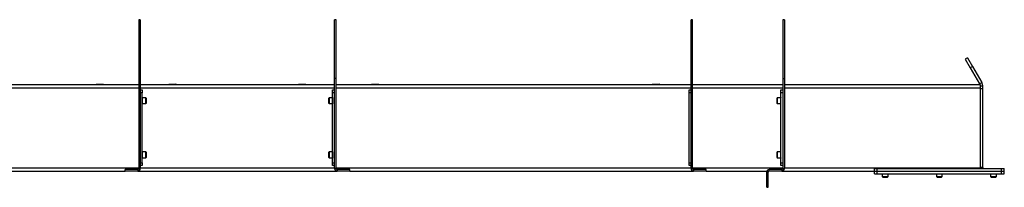
# Model space of a CAD drawing. Units: inches. Extents: x 3 to 813, y 3 to 526.
# Drawn here: x 577 to 668, y 297 to 313 of the extents above; entities that cross this region are included whole.
import ezdxf

# ---------------------------------------------------------------- set-up
doc = ezdxf.new("R2010")
doc.units = ezdxf.units.IN
doc.header["$LTSCALE"] = 24
doc.header["$MEASUREMENT"] = 0

msp = doc.modelspace()

# ---------------------------------------------------------------- linework, layer by layer
at = {"color": 7, "linetype": 'Continuous', "lineweight": 25}
for p, q in [((588.282721, 312.8902466), (588.147721, 312.8902466)), ((588.147721, 312.8902466), (588.147721, 307.4616481)), ((588.282721, 312.8902466), (588.282721, 307.4616481)), ((606.417721, 312.8902466), (606.282721, 312.8902466)), ((606.282721, 307.4616481), (606.282721, 312.8902466)), ((606.417721, 307.4616481), (606.417721, 312.8902466)), ((639.417721, 312.8902466), (639.282721, 312.8902466)), ((639.282721, 307.4616481), (639.282721, 312.8902466)), ((639.417721, 307.4616481), (639.417721, 312.8902466)), ((647.917721, 312.8902466), (647.782721, 312.8902466)), ((647.782721, 312.8902466), (647.782721, 307.4616481)), ((647.917721, 312.8902466), (647.917721, 307.4616481)), ((664.8742274, 309.3722974), (664.657721, 309.2472974)), ((664.657721, 309.2472974), (665.1207084, 308.4453796)), ((664.8742274, 309.3722974), (665.3372148, 308.5703796)), ((665.3372148, 308.5703796), (665.1207084, 308.4453796)), ((665.1207084, 308.4453796), (665.9824805, 306.9527466)), ((665.3372148, 308.5703796), (666.1989869, 307.0777466)), ((588.147721, 307.4616481), (588.282721, 307.4616481)), ((588.147721, 307.4616481), (588.147721, 299.1152466)), ((588.282721, 307.4616481), (588.282721, 299.1152466)), ((606.282721, 299.1152466), (606.282721, 307.4616481)), ((606.417721, 307.4616481), (606.282721, 307.4616481)), ((606.417721, 299.1152466), (606.417721, 307.4616481)), ((639.282721, 299.1152466), (639.282721, 307.4616481)), ((639.417721, 307.4616481), (639.282721, 307.4616481)), ((639.417721, 299.1152466), (639.417721, 307.4616481)), ((647.782721, 307.4616481), (647.917721, 307.4616481)), ((647.782721, 307.4616481), (647.782721, 299.1152466)), ((647.917721, 307.4616481), (647.917721, 299.1152466)), ((555.282721, 306.8902466), (588.147721, 306.8902466)), ((584.225221, 306.9252466), (584.190221, 306.9077466)), ((584.190221, 306.9077466), (584.190221, 306.8902466)), ((584.190221, 306.9077466), (584.875221, 306.9077466)), ((584.225221, 306.9252466), (584.840221, 306.9252466)), ((584.875221, 306.9077466), (584.840221, 306.9252466)), ((584.875221, 306.8902466), (584.875221, 306.9077466)), ((588.282721, 306.8902466), (606.282721, 306.8902466)), ((588.282721, 306.3902466), (588.470221, 306.3902466)), ((588.470221, 306.3902466), (588.470221, 306.1402466)), ((590.975221, 306.9252466), (590.940221, 306.9077466)), ((590.940221, 306.9077466), (590.940221, 306.8902466)), ((590.940221, 306.9077466), (591.625221, 306.9077466)), ((590.975221, 306.9252466), (591.590221, 306.9252466)), ((591.625221, 306.9077466), (591.590221, 306.9252466)), ((591.625221, 306.8902466), (591.625221, 306.9077466)), ((602.975221, 306.9252466), (602.940221, 306.9077466)), ((602.940221, 306.9077466), (602.940221, 306.8902466)), ((602.940221, 306.9077466), (603.625221, 306.9077466)), ((602.975221, 306.9252466), (603.590221, 306.9252466)), ((603.625221, 306.9077466), (603.590221, 306.9252466)), ((603.625221, 306.8902466), (603.625221, 306.9077466)), ((606.095221, 306.3902466), (606.282721, 306.3902466)), ((606.095221, 306.1402466), (606.095221, 306.3902466)), ((606.417721, 306.8902466), (639.282721, 306.8902466)), ((609.725221, 306.9252466), (609.690221, 306.9077466)), ((609.690221, 306.9077466), (609.690221, 306.8902466)), ((609.690221, 306.9077466), (610.375221, 306.9077466)), ((609.725221, 306.9252466), (610.340221, 306.9252466)), ((610.375221, 306.9077466), (610.340221, 306.9252466)), ((610.375221, 306.8902466), (610.375221, 306.9077466)), ((635.725221, 306.9252466), (635.690221, 306.9077466)), ((635.690221, 306.9077466), (635.690221, 306.8902466)), ((635.690221, 306.9077466), (636.375221, 306.9077466)), ((635.725221, 306.9252466), (636.340221, 306.9252466)), ((636.375221, 306.9077466), (636.340221, 306.9252466)), ((636.375221, 306.8902466), (636.375221, 306.9077466)), ((639.095221, 306.3902466), (639.282721, 306.3902466)), ((639.095221, 306.1402466), (639.095221, 306.3902466)), ((639.417721, 306.8902466), (647.782721, 306.8902466)), ((647.595221, 306.3902466), (647.782721, 306.3902466)), ((647.595221, 306.1402466), (647.595221, 306.3902466)), ((647.917721, 306.8902466), (666.032721, 306.8902466)), ((665.9824805, 306.9527466), (666.1989869, 307.0777466)), ((666.032721, 306.8902466), (666.032721, 306.5777466)), ((666.032721, 306.7652466), (666.282721, 306.7652466)), ((666.032721, 306.5777466), (666.032721, 299.2027466)), ((666.032721, 306.5152466), (666.282721, 306.5152466)), ((666.282721, 306.5152466), (666.282721, 306.7652466)), ((666.282721, 299.2302466), (666.282721, 306.5152466)), ((588.470221, 306.1402466), (588.282721, 306.1402466)), ((588.470221, 299.6402466), (588.470221, 306.1402466)), ((588.7994398, 305.6552466), (588.492721, 305.6552466)), ((588.492721, 305.1252466), (588.492721, 305.6552466)), ((588.857721, 305.5969653), (588.7994398, 305.6552466)), ((588.7994398, 305.1252466), (588.7994398, 305.6552466)), ((588.857721, 305.1835278), (588.857721, 305.5969653)), ((605.7660023, 305.6552466), (605.707721, 305.5969653)), ((605.707721, 305.5969653), (605.707721, 305.1835278)), ((606.072721, 305.6552466), (605.7660023, 305.6552466)), ((605.7660023, 305.6552466), (605.7660023, 305.1252466)), ((606.072721, 305.6552465), (606.072721, 305.1252466)), ((606.282721, 306.1402466), (606.095221, 306.1402466)), ((606.095221, 299.6402466), (606.095221, 306.1402466)), ((639.282721, 306.1402466), (639.095221, 306.1402466)), ((639.095221, 299.6402466), (639.095221, 306.1402466)), ((647.2660023, 305.6552466), (647.207721, 305.5969653)), ((647.207721, 305.5969653), (647.207721, 305.1835278)), ((647.572721, 305.6552466), (647.2660023, 305.6552466)), ((647.2660023, 305.6552466), (647.2660023, 305.1252466)), ((647.572721, 305.6552465), (647.572721, 305.1252466)), ((647.782721, 306.1402466), (647.595221, 306.1402466)), ((647.595221, 299.6402466), (647.595221, 306.1402466)), ((588.492721, 305.1252466), (588.7994398, 305.1252466)), ((588.7994398, 305.1252466), (588.857721, 305.1835278)), ((605.707721, 305.1835278), (605.7660023, 305.1252466)), ((605.7660023, 305.1252466), (606.072721, 305.1252466)), ((647.207721, 305.1835278), (647.2660023, 305.1252466)), ((647.2660023, 305.1252466), (647.572721, 305.1252466)), ((588.7994398, 300.6552466), (588.492721, 300.6552466)), ((588.492721, 300.1252466), (588.492721, 300.6552466)), ((588.492721, 300.1252466), (588.7994398, 300.1252466)), ((588.857721, 300.5969653), (588.7994398, 300.6552466)), ((588.7994398, 300.1252466), (588.7994398, 300.6552466)), ((588.7994398, 300.1252466), (588.857721, 300.1835278)), ((588.857721, 300.1835278), (588.857721, 300.5969653)), ((605.7660023, 300.6552466), (605.707721, 300.5969653)), ((605.707721, 300.5969653), (605.707721, 300.1835278)), ((605.707721, 300.1835278), (605.7660023, 300.1252466)), ((606.072721, 300.6552466), (605.7660023, 300.6552466)), ((605.7660023, 300.6552466), (605.7660023, 300.1252466)), ((605.7660023, 300.1252466), (606.072721, 300.1252466)), ((606.072721, 300.6552465), (606.072721, 300.1252466)), ((647.2660023, 300.6552466), (647.207721, 300.5969653)), ((647.207721, 300.5969653), (647.207721, 300.1835278)), ((647.207721, 300.1835278), (647.2660023, 300.1252466)), ((647.572721, 300.6552466), (647.2660023, 300.6552466)), ((647.2660023, 300.6552466), (647.2660023, 300.1252466)), ((647.2660023, 300.1252466), (647.572721, 300.1252466)), ((647.572721, 300.6552465), (647.572721, 300.1252466)), ((586.872721, 298.8902466), (586.872721, 299.0252466)), ((588.057721, 299.0252466), (586.872721, 299.0252466)), ((588.057721, 299.0252466), (588.057721, 298.8902466)), ((588.147721, 299.1152466), (588.282721, 299.1152466)), ((588.282721, 299.6402466), (588.470221, 299.6402466)), ((588.470221, 299.3902466), (588.282721, 299.3902466)), ((588.470221, 299.6402466), (588.470221, 299.3902466)), ((606.095221, 299.6402466), (606.282721, 299.6402466)), ((606.095221, 299.3902466), (606.095221, 299.6402466)), ((606.282721, 299.3902466), (606.095221, 299.3902466)), ((606.417721, 299.1152466), (606.282721, 299.1152466)), ((606.507721, 299.0252466), (606.507721, 298.8902466)), ((607.692721, 299.0252466), (606.507721, 299.0252466)), ((607.692721, 298.8902466), (607.692721, 299.0252466)), ((639.095221, 299.6402466), (639.282721, 299.6402466)), ((639.095221, 299.3902466), (639.095221, 299.6402466)), ((639.282721, 299.3902466), (639.095221, 299.3902466)), ((639.417721, 299.1152466), (639.282721, 299.1152466)), ((639.507721, 299.0252466), (639.507721, 298.8902466)), ((640.692721, 299.0252466), (639.507721, 299.0252466)), ((640.692721, 298.8902466), (640.692721, 299.0252466)), ((646.507721, 298.8902466), (646.507721, 299.0252466)), ((647.692721, 299.0252466), (646.507721, 299.0252466)), ((647.595221, 299.6402466), (647.782721, 299.6402466)), ((647.595221, 299.3902466), (647.595221, 299.6402466)), ((647.782721, 299.3902466), (647.595221, 299.3902466)), ((647.692721, 299.0252466), (647.692721, 298.8902466)), ((647.782721, 299.1152466), (647.917721, 299.1152466)), ((656.252721, 298.8902466), (656.252721, 299.1402466)), ((656.252721, 299.1402466), (656.502721, 299.1402466)), ((656.502721, 298.8902466), (656.502721, 299.1402466)), ((656.502721, 299.1402466), (668.032721, 299.1402466)), ((666.282721, 299.2302466), (666.032721, 299.2302466)), ((666.032721, 299.2027466), (666.032721, 299.1402466)), ((668.032721, 298.8902466), (668.032721, 299.1402466)), ((668.032721, 299.1402466), (668.282721, 299.1402466)), ((668.282721, 298.8902466), (668.282721, 299.1402466)), ((555.057721, 298.8902466), (586.872721, 298.8902466)), ((588.057721, 298.8902466), (586.872721, 298.8902466)), ((588.057721, 298.8902466), (606.507721, 298.8902466)), ((607.692721, 298.8902466), (606.507721, 298.8902466)), ((607.692721, 298.8902466), (639.507721, 298.8902466)), ((640.692721, 298.8902466), (639.507721, 298.8902466)), ((640.692721, 298.8902466), (646.3015051, 298.8902466)), ((646.282721, 297.3902466), (646.282721, 298.8002466)), ((646.417721, 298.8002466), (646.282721, 298.8002466)), ((646.417721, 297.3902466), (646.417721, 298.8002466)), ((647.692721, 298.8902466), (646.507721, 298.8902466)), ((647.692721, 298.8902466), (656.252721, 298.8902466)), ((656.252721, 298.6402466), (656.252721, 298.8902466)), ((656.252721, 298.8902466), (656.502721, 298.8902466)), ((656.252721, 298.6402466), (656.502721, 298.6402466)), ((656.502721, 298.6402466), (656.502721, 298.8902466)), ((656.502721, 298.8902466), (668.032721, 298.8902466)), ((656.502721, 298.6402466), (668.032721, 298.6402466)), ((656.987721, 298.6402466), (656.987721, 298.3735278)), ((656.987721, 298.3735278), (657.0460023, 298.3152466)), ((656.987721, 298.3735278), (657.517721, 298.3735278)), ((657.0460023, 298.3152466), (657.4594398, 298.3152466)), ((657.4594398, 298.3152466), (657.517721, 298.3735278)), ((657.517721, 298.3735278), (657.517721, 298.6402466)), ((662.002721, 298.6402466), (662.002721, 298.3735278)), ((662.002721, 298.3735278), (662.0610023, 298.3152466)), ((662.002721, 298.3735278), (662.532721, 298.3735278)), ((662.0610023, 298.3152466), (662.4744398, 298.3152466)), ((662.4744398, 298.3152466), (662.532721, 298.3735278)), ((662.532721, 298.3735278), (662.532721, 298.6402466)), ((667.017721, 298.6402466), (667.017721, 298.3735278)), ((667.017721, 298.3735278), (667.0760023, 298.3152466)), ((667.017721, 298.3735278), (667.547721, 298.3735278)), ((667.0760023, 298.3152466), (667.4894398, 298.3152466)), ((667.4894398, 298.3152466), (667.547721, 298.3735278)), ((667.547721, 298.3735278), (667.547721, 298.6402466)), ((668.032721, 298.6402466), (668.032721, 298.8902466)), ((668.032721, 298.8902466), (668.282721, 298.8902466)), ((668.032721, 298.6402466), (668.282721, 298.6402466)), ((668.282721, 298.6402466), (668.282721, 298.8902466)), ((646.282721, 297.3902466), (646.417721, 297.3902466))]:
    msp.add_line(p, q, dxfattribs=at)
at = {"color": 1, "linetype": 'Continuous', "lineweight": 25}
for p, q in [((555.282721, 306.5777466), (588.147721, 306.5777466)), ((588.282721, 306.5777466), (606.282721, 306.5777466)), ((606.417721, 306.5777466), (639.282721, 306.5777466)), ((639.417721, 306.5777466), (647.782721, 306.5777466)), ((647.917721, 306.5777466), (666.032721, 306.5777466)), ((555.282721, 299.2027466), (588.147721, 299.2027466)), ((588.282721, 299.2027466), (606.282721, 299.2027466)), ((606.417721, 299.2027466), (639.282721, 299.2027466)), ((639.417721, 299.2027466), (647.782721, 299.2027466)), ((647.917721, 299.2027466), (666.032721, 299.2027466))]:
    msp.add_line(p, q, dxfattribs=at)
at = {"color": 7, "linetype": 'Continuous', "lineweight": 25, "flags": 128}
msp.add_lwpolyline([(666.032721, 299.2302466), (666.039254, 299.1639158), (666.0448491, 299.1402466)], dxfattribs=at)
at = {"color": 7, "linetype": 'Continuous', "lineweight": 25}
for centre, radius, start, end in [((588.462721, 305.6552466), 0.03, 0, 75.522487814), ((606.102721, 305.6552466), 0.03, 104.477512186, 180), ((647.602721, 305.6552466), 0.03, 104.477512186, 180), ((588.462721, 305.1252466), 0.03, 284.477512186, 0), ((606.102721, 305.1252466), 0.03, 180, 255.522487814), ((647.602721, 305.1252466), 0.03, 180, 255.522487814), ((588.462721, 300.6552466), 0.03, 0, 75.522487814), ((588.462721, 300.1252466), 0.03, 284.477512186, 0), ((606.102721, 300.6552466), 0.03, 104.477512186, 180), ((606.102721, 300.1252466), 0.03, 180, 255.522487814), ((647.602721, 300.6552466), 0.03, 104.477512186, 180), ((647.602721, 300.1252466), 0.03, 180, 255.522487814), ((588.057721, 299.1152466), 0.225, 270, 0), ((588.057721, 299.1152466), 0.09, 270, 0), ((606.507721, 299.1152466), 0.225, 180, 270), ((606.507721, 299.1152466), 0.09, 180, 270), ((639.507721, 299.1152466), 0.225, 180, 270), ((639.507721, 299.1152466), 0.09, 180, 270), ((646.507721, 298.8002466), 0.225, 90, 180), ((647.692721, 299.1152466), 0.225, 270, 0), ((647.692721, 299.1152466), 0.09, 270, 0), ((666.372721, 299.2302466), 0.09, 180, 270), ((646.507721, 298.8002466), 0.09, 90, 180)]:
    msp.add_arc(centre, radius, start, end, dxfattribs=at)
for points, knots in [([(666.0111674, 306.8902466), (666.011069, 306.8906255), (666.0053071, 306.9128223), (665.9937956, 306.9329563), (665.9824805, 306.9527466)], [0, 0, 0, 0, 0.017072294, 1, 1, 1, 1]), ([(666.282721, 306.7652466), (666.2809622, 306.8001305), (666.2773651, 306.8714739), (666.2496265, 306.9779754), (666.2160421, 307.044144), (666.1989869, 307.0777466)], [0, 0, 0, 0, 0.3201442599, 0.6547470477, 1, 1, 1, 1])]:
    msp.add_open_spline(points, degree=3, knots=knots, dxfattribs=at)

doc.saveas('drawing.dxf')
